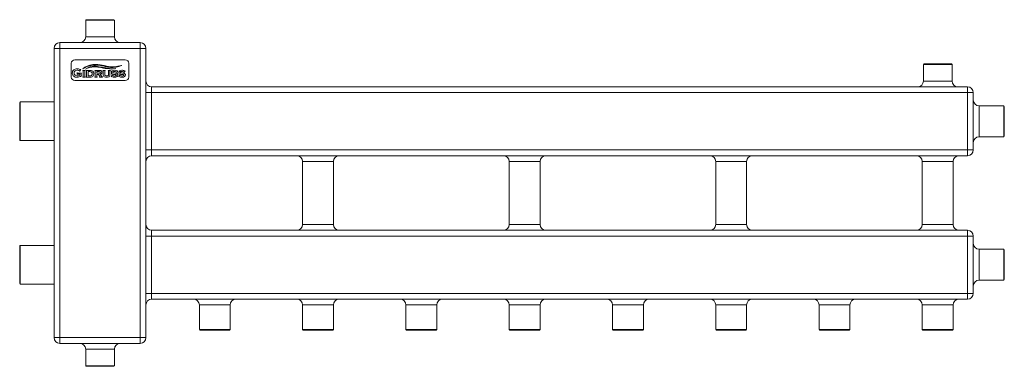
# Model space of a CAD drawing. Units: millimetres. Extents: x -70 to 788, y -151 to 151.
import ezdxf

# ---------------------------------------------------------------- set-up
doc = ezdxf.new("R2010")
doc.units = ezdxf.units.MM

msp = doc.modelspace()

# ---------------------------------------------------------------- linework, layer by layer
at = {"color": 7, "linetype": 'Continuous', "lineweight": 15}
for p, q in [((-12, 151), (-12.5, 150.5)), ((-12.5, 150.5), (-12.5, 136)), ((12.5, 150.5), (-12.5, 150.5)), ((-12, 151), (12, 151)), ((12.5, 150.5), (12, 151)), ((12.5, 136), (12.5, 150.5)), ((-35, 131), (-35, -131)), ((-35, 131), (35, 131)), ((35, -131), (35, 131)), ((40, 126), (-40, 126)), ((-40, -126), (-40, 126)), ((40, 126), (40, -126)), ((-25, 101), (-25, 113)), ((-22, 116), (22, 116)), ((25, 113), (25, 101)), ((718, 112.5), (717.5, 112)), ((717.5, 112), (717.5, 97.5)), ((742.5, 112), (717.5, 112)), ((718, 112.5), (742, 112.5)), ((742.5, 112), (742, 112.5)), ((742.5, 97.5), (742.5, 112)), ((-19.83, 104.85), (-20, 104.85)), ((-20, 104.85), (-20, 103.21)), ((-20, 103.21), (-19.83, 103.21)), ((-16.11, 104.52), (-19.46, 104.52)), ((-19.46, 103.54), (-17.72, 103.54)), ((-17.72, 103.54), (-17.72, 102.58)), ((-17.62, 105.99), (-17.47, 105.91)), ((-17.47, 105.91), (-16.65, 107.6)), ((-16.65, 107.6), (-16.79, 107.68)), ((-16.45, 102.53), (-16.45, 103.98)), ((-16.11, 104.36), (-16.11, 104.52)), ((-15.04, 106.79), (-15.04, 106.65)), ((-12.99, 106.79), (-15.04, 106.79)), ((-14.71, 106.26), (-14.71, 101.53)), ((-13.32, 101.53), (-13.32, 106.26)), ((-12.99, 106.65), (-12.99, 106.79)), ((-8.58, 106.79), (-11.97, 106.79)), ((-11.97, 106.79), (-11.97, 106.65)), ((-11.64, 106.26), (-11.64, 101.53)), ((-10.26, 105.74), (-10.26, 102.05)), ((-8.78, 105.74), (-10.26, 105.74)), ((-0.72, 106.79), (-4.52, 106.79)), ((-4.52, 106.79), (-4.52, 106.65)), ((-4.19, 106.26), (-4.19, 101.53)), ((-2.8, 105.74), (-2.8, 104.43)), ((-0.71, 105.74), (-2.8, 105.74)), ((-2.8, 104.43), (-0.71, 104.43)), ((-2.8, 101.53), (-2.8, 103.38)), ((-2.8, 103.38), (-1.41, 103.38)), ((-1.41, 103.38), (-0.26, 101.72)), ((1.19, 101.91), (0.09, 103.44)), ((4.55, 106.79), (2.49, 106.79)), ((2.49, 106.79), (2.49, 106.65)), ((2.83, 106.26), (2.83, 103.2)), ((4.21, 103.48), (4.21, 106.26)), ((4.55, 106.65), (4.55, 106.79)), ((7.09, 106.79), (7.09, 106.65)), ((9.02, 106.79), (7.09, 106.79)), ((7.42, 106.26), (7.42, 103.48)), ((8.69, 103.2), (8.69, 106.26)), ((9.02, 106.65), (9.02, 106.79)), ((12.18, 103.29), (12.99, 103.22)), ((13.21, 104.55), (12.39, 104.61)), ((14.67, 104.99), (14.8, 104.92)), ((14.8, 104.92), (15.5, 106.27)), ((15.5, 106.27), (15.37, 106.34)), ((18.7, 103.29), (19.51, 103.22)), ((19.73, 104.55), (18.91, 104.61)), ((21.2, 104.99), (21.32, 104.92)), ((21.32, 104.92), (22.02, 106.27)), ((22.02, 106.27), (21.9, 106.34)), ((22, 98), (-22, 98)), ((-16.11, 102.02), (-16.11, 102.15)), ((-15.04, 101.14), (-15.04, 101)), ((-15.04, 101), (-12.99, 101)), ((-12.99, 101), (-12.99, 101.14)), ((-11.97, 101.14), (-11.97, 101)), ((-11.97, 101), (-8.58, 101)), ((-10.26, 102.05), (-8.78, 102.05)), ((-4.52, 101.14), (-4.52, 101)), ((-4.52, 101), (-2.47, 101)), ((-2.47, 101), (-2.47, 101.14)), ((-0.36, 101.14), (-0.36, 101)), ((-0.36, 101), (2.08, 101)), ((2.08, 101), (2.08, 101.14)), ((10.35, 102.81), (9.76, 101.39)), ((9.76, 101.39), (9.89, 101.34)), ((10.48, 102.76), (10.35, 102.81)), ((10.48, 102.72), (10.48, 102.76)), ((16.88, 102.81), (16.28, 101.39)), ((16.28, 101.39), (16.41, 101.34)), ((17, 102.76), (16.88, 102.81)), ((17, 102.72), (17, 102.76)), ((761, 87.5), (40, 87.5)), ((45, 92.5), (45, 32.5)), ((45, 92.5), (756, 92.5)), ((756, 32.5), (756, 92.5)), ((761, 87.5), (761, 37.5)), ((-69.5, 79.35), (-70, 78.85)), ((-70, 46.15), (-70, 78.85)), ((-40, 79.35), (-69.5, 79.35)), ((-69.5, 79.35), (-69.5, 45.65)), ((787.5, 75.95), (766, 75.95)), ((788, 75.45), (787.5, 75.95)), ((787.5, 49.05), (787.5, 75.95)), ((788, 75.45), (788, 49.55)), ((-70, 46.15), (-69.5, 45.65)), ((-69.5, 45.65), (-40, 45.65)), ((766, 49.05), (787.5, 49.05)), ((787.5, 49.05), (788, 49.55)), ((40, 37.5), (761, 37.5)), ((756, 32.5), (45, 32.5)), ((176.55, 27.5), (176.55, -27.5)), ((203.45, -27.5), (203.45, 27.5)), ((356.55, 27.5), (356.55, -27.5)), ((383.45, -27.5), (383.45, 27.5)), ((536.55, 27.5), (536.55, -27.5)), ((563.45, -27.5), (563.45, 27.5)), ((716.55, 27.5), (716.55, -27.5)), ((743.45, -27.5), (743.45, 27.5)), ((45, -32.5), (45, -92.5)), ((45, -32.5), (756, -32.5)), ((756, -92.5), (756, -32.5)), ((761, -37.5), (40, -37.5)), ((761, -37.5), (761, -87.5)), ((-69.5, -45.65), (-70, -46.15)), ((-70, -78.85), (-70, -46.15)), ((-40, -45.65), (-69.5, -45.65)), ((-69.5, -45.65), (-69.5, -79.35)), ((787.5, -49.05), (766, -49.05)), ((788, -49.55), (787.5, -49.05)), ((787.5, -75.95), (787.5, -49.05)), ((788, -49.55), (788, -75.45)), ((766, -75.95), (787.5, -75.95)), ((787.5, -75.95), (788, -75.45)), ((-70, -78.85), (-69.5, -79.35)), ((-69.5, -79.35), (-40, -79.35)), ((40, -87.5), (761, -87.5)), ((756, -92.5), (45, -92.5)), ((86.55, -97.5), (86.55, -119)), ((113.45, -119), (113.45, -97.5)), ((176.55, -97.5), (176.55, -119)), ((203.45, -119), (203.45, -97.5)), ((266.55, -97.5), (266.55, -119)), ((293.45, -119), (293.45, -97.5)), ((356.55, -97.5), (356.55, -119)), ((383.45, -119), (383.45, -97.5)), ((446.55, -97.5), (446.55, -119)), ((473.45, -119), (473.45, -97.5)), ((536.55, -97.5), (536.55, -119)), ((563.45, -119), (563.45, -97.5)), ((626.55, -97.5), (626.55, -119)), ((653.45, -119), (653.45, -97.5)), ((716.55, -97.5), (716.55, -119)), ((743.45, -119), (743.45, -97.5)), ((86.55, -119), (87.05, -119.5)), ((86.55, -119), (113.45, -119)), ((112.95, -119.5), (87.05, -119.5)), ((112.95, -119.5), (113.45, -119)), ((176.55, -119), (177.05, -119.5)), ((176.55, -119), (203.45, -119)), ((202.95, -119.5), (177.05, -119.5)), ((202.95, -119.5), (203.45, -119)), ((266.55, -119), (267.05, -119.5)), ((266.55, -119), (293.45, -119)), ((292.95, -119.5), (267.05, -119.5)), ((292.95, -119.5), (293.45, -119)), ((356.55, -119), (357.05, -119.5)), ((356.55, -119), (383.45, -119)), ((382.95, -119.5), (357.05, -119.5)), ((382.95, -119.5), (383.45, -119)), ((446.55, -119), (447.05, -119.5)), ((446.55, -119), (473.45, -119)), ((472.95, -119.5), (447.05, -119.5)), ((472.95, -119.5), (473.45, -119)), ((536.55, -119), (537.05, -119.5)), ((536.55, -119), (563.45, -119)), ((562.95, -119.5), (537.05, -119.5)), ((562.95, -119.5), (563.45, -119)), ((626.55, -119), (627.05, -119.5)), ((626.55, -119), (653.45, -119)), ((652.95, -119.5), (627.05, -119.5)), ((652.95, -119.5), (653.45, -119)), ((716.55, -119), (717.05, -119.5)), ((716.55, -119), (743.45, -119)), ((742.95, -119.5), (717.05, -119.5)), ((742.95, -119.5), (743.45, -119)), ((-40, -126), (40, -126)), ((35, -131), (-35, -131)), ((-12.5, -136), (-12.5, -150.5)), ((12.5, -150.5), (12.5, -136)), ((-12.5, -150.5), (-12, -151)), ((-12.5, -150.5), (12.5, -150.5)), ((12, -151), (-12, -151)), ((12, -151), (12.5, -150.5))]:
    msp.add_line(p, q, dxfattribs=at)
at = {"color": 8, "linetype": 'Continuous', "lineweight": 15}
for p, q in [((-12.5, 136), (12.5, 136)), ((717.5, 97.5), (742.5, 97.5)), ((766, 75.95), (766, 49.05)), ((203.45, 27.5), (176.55, 27.5)), ((383.45, 27.5), (356.55, 27.5)), ((563.45, 27.5), (536.55, 27.5)), ((743.45, 27.5), (716.55, 27.5)), ((176.55, -27.5), (203.45, -27.5)), ((356.55, -27.5), (383.45, -27.5)), ((536.55, -27.5), (563.45, -27.5)), ((716.55, -27.5), (743.45, -27.5)), ((766, -49.05), (766, -75.95)), ((113.45, -97.5), (86.55, -97.5)), ((203.45, -97.5), (176.55, -97.5)), ((293.45, -97.5), (266.55, -97.5)), ((383.45, -97.5), (356.55, -97.5)), ((473.45, -97.5), (446.55, -97.5)), ((563.45, -97.5), (536.55, -97.5)), ((653.45, -97.5), (626.55, -97.5)), ((743.45, -97.5), (716.55, -97.5)), ((12.5, -136), (-12.5, -136))]:
    msp.add_line(p, q, dxfattribs=at)
at = {"color": 7, "linetype": 'Continuous', "lineweight": 15}
for centre, radius, start, end in [((-35, 126), 5, 90, 180), ((-17.5, 136), 5, 270, 0), ((17.5, 136), 5, 180, 270), ((35, 126), 5, 0, 90), ((-22, 113), 3, 90, 180), ((22, 113), 3, 0, 90), ((-22, 101), 3, 180, 270), ((22, 101), 3, 270, 0), ((45, 97.5), 5, 180, 270), ((712.5, 97.5), 5, 270, 0), ((747.5, 97.5), 5, 180, 270), ((756, 87.5), 5, 0, 90), ((766, 80.95), 5, 180, 270), ((766, 44.05), 5, 90, 180), ((756, 37.5), 5, 270, 0), ((45, 27.5), 5, 90, 180), ((171.55, 27.5), 5, 0, 90), ((208.45, 27.5), 5, 90, 180), ((351.55, 27.5), 5, 0, 90), ((388.45, 27.5), 5, 90, 180), ((531.55, 27.5), 5, 0, 90), ((568.45, 27.5), 5, 90, 180), ((711.55, 27.5), 5, 0, 90), ((748.45, 27.5), 5, 90, 180), ((45, -27.5), 5, 180, 270), ((171.55, -27.5), 5, 270, 0), ((208.45, -27.5), 5, 180, 270), ((351.55, -27.5), 5, 270, 0), ((388.45, -27.5), 5, 180, 270), ((531.55, -27.5), 5, 270, 0), ((568.45, -27.5), 5, 180, 270), ((711.55, -27.5), 5, 270, 0), ((748.45, -27.5), 5, 180, 270), ((756, -37.5), 5, 0, 90), ((766, -44.05), 5, 180, 270), ((766, -80.95), 5, 90, 180), ((45, -97.5), 5, 90, 180), ((81.55, -97.5), 5, 0, 90), ((118.45, -97.5), 5, 90, 180), ((171.55, -97.5), 5, 0, 90), ((208.45, -97.5), 5, 90, 180), ((261.55, -97.5), 5, 0, 90), ((298.45, -97.5), 5, 90, 180), ((351.55, -97.5), 5, 0, 90), ((388.45, -97.5), 5, 90, 180), ((441.55, -97.5), 5, 0, 90), ((478.45, -97.5), 5, 90, 180), ((531.55, -97.5), 5, 0, 90), ((568.45, -97.5), 5, 90, 180), ((621.55, -97.5), 5, 0, 90), ((658.45, -97.5), 5, 90, 180), ((711.55, -97.5), 5, 0, 90), ((748.45, -97.5), 5, 90, 180), ((756, -87.5), 5, 270, 0), ((-35, -126), 5, 180, 270), ((35, -126), 5, 270, 0), ((-17.5, -136), 5, 0, 90), ((17.5, -136), 5, 90, 180)]:
    msp.add_arc(centre, radius, start, end, dxfattribs=at)
for points in [[(-6.34, 111.84), (-10.09, 111.36), (-12.71, 110.3), (-14.97, 108.14)], [(1.89, 111.46), (-0.54, 111.91), (-3.12, 112.16), (-6.34, 111.84)], [(-5.44, 111.4), (-2.34, 111.59), (-0.35, 111.19), (2.42, 110.7)], [(-22.95, 107.21), (-23.76, 106.54), (-24.16, 105.64), (-24.17, 104.51)], [(-24.17, 104.51), (-24.17, 103.3), (-23.72, 102.35), (-22.81, 101.66)], [(-19.9, 108.18), (-21.17, 108.17), (-22.19, 107.85), (-22.95, 107.21)], [(-22.59, 104.51), (-22.59, 105.28), (-22.32, 105.9), (-21.77, 106.37)], [(-21.79, 102.71), (-22.33, 103.17), (-22.59, 103.77), (-22.59, 104.51)], [(-21.77, 106.37), (-21.28, 106.78), (-20.67, 106.99), (-19.93, 106.99)], [(-19.93, 106.99), (-19.57, 106.99), (-19.19, 106.93), (-18.78, 106.82)], [(-18.76, 108.07), (-19.12, 108.15), (-19.5, 108.18), (-19.9, 108.18)], [(-19.7, 104.59), (-19.76, 104.64), (-19.8, 104.73), (-19.83, 104.85)], [(-19.83, 103.21), (-19.8, 103.33), (-19.76, 103.42), (-19.7, 103.47)], [(-19.46, 104.52), (-19.57, 104.52), (-19.65, 104.54), (-19.7, 104.59)], [(-19.7, 103.47), (-19.65, 103.51), (-19.57, 103.54), (-19.46, 103.54)], [(-18.78, 106.82), (-18.37, 106.71), (-18.06, 106.57), (-17.85, 106.41)], [(-17.55, 107.7), (-18, 107.87), (-18.41, 108), (-18.76, 108.07)], [(-17.85, 106.41), (-17.76, 106.34), (-17.7, 106.28), (-17.67, 106.23)], [(-17.67, 106.23), (-17.64, 106.18), (-17.63, 106.1), (-17.62, 105.99)], [(-17.04, 107.56), (-17.14, 107.56), (-17.31, 107.6), (-17.55, 107.7)], [(-16.79, 107.68), (-16.89, 107.6), (-16.97, 107.56), (-17.04, 107.56)], [(-16.45, 103.98), (-16.45, 104.09), (-16.42, 104.17), (-16.37, 104.22)], [(-16.37, 104.22), (-16.32, 104.28), (-16.24, 104.32), (-16.11, 104.36)], [(-15.04, 106.65), (-14.92, 106.61), (-14.83, 106.56), (-14.78, 106.51)], [(-14.97, 108.14), (-15.03, 108.07), (-14.96, 108), (-14.88, 108.05)], [(-14.88, 108.05), (-12.8, 109.37), (-10.43, 111.09), (-5.44, 111.4)], [(-14.78, 106.51), (-14.73, 106.45), (-14.71, 106.37), (-14.71, 106.26)], [(-13.32, 106.26), (-13.32, 106.37), (-13.3, 106.45), (-13.25, 106.51)], [(-13.25, 106.51), (-13.2, 106.57), (-13.12, 106.61), (-12.99, 106.65)], [(-12.67, 107.95), (-12.72, 107.91), (-12.68, 107.85), (-12.62, 107.88)], [(-5.34, 110.37), (-7.35, 110.27), (-9.72, 109.86), (-12.67, 107.95)], [(-12.62, 107.88), (-10.33, 108.95), (-8.08, 109.78), (-5.1, 109.85)], [(-11.97, 106.65), (-11.85, 106.61), (-11.76, 106.56), (-11.72, 106.51)], [(-11.72, 106.51), (-11.67, 106.45), (-11.64, 106.37), (-11.64, 106.26)], [(-7.89, 105.63), (-8.12, 105.7), (-8.42, 105.74), (-8.78, 105.74)], [(-6.91, 106.53), (-7.31, 106.7), (-7.87, 106.79), (-8.58, 106.79)], [(-7.3, 105.28), (-7.46, 105.44), (-7.65, 105.56), (-7.89, 105.63)], [(-6.82, 103.9), (-6.82, 104.49), (-6.98, 104.95), (-7.3, 105.28)], [(-7.3, 102.52), (-6.98, 102.84), (-6.82, 103.3), (-6.82, 103.9)], [(-5.67, 105.3), (-5.92, 105.87), (-6.33, 106.28), (-6.91, 106.53)], [(-6.29, 101.65), (-5.7, 102.16), (-5.4, 102.91), (-5.4, 103.9)], [(-5.4, 103.9), (-5.4, 104.43), (-5.49, 104.9), (-5.67, 105.3)], [(0.9, 109.77), (-1.28, 110.17), (-3.33, 110.46), (-5.34, 110.37)], [(-5.1, 109.85), (-2.7, 109.9), (-0.92, 109.54), (0.66, 109.31)], [(-4.52, 106.65), (-4.39, 106.61), (-4.31, 106.56), (-4.26, 106.51)], [(-4.26, 106.51), (-4.21, 106.45), (-4.19, 106.37), (-4.19, 106.26)], [(0.4, 106.72), (0.15, 106.77), (-0.23, 106.79), (-0.72, 106.79)], [(0.09, 105.6), (-0.06, 105.69), (-0.33, 105.74), (-0.71, 105.74)], [(-0.71, 104.43), (-0.4, 104.43), (-0.16, 104.46), (-0.01, 104.53)], [(-0.01, 104.53), (0.2, 104.62), (0.31, 104.81), (0.31, 105.08)], [(0.31, 105.08), (0.31, 105.33), (0.24, 105.5), (0.09, 105.6)], [(0.09, 103.44), (0.67, 103.56), (1.08, 103.75), (1.34, 104.01)], [(1.1, 106.45), (0.89, 106.58), (0.66, 106.67), (0.4, 106.72)], [(0.66, 109.31), (2.33, 109.05), (3.87, 108.64), (5.95, 108.36)], [(6.51, 108.69), (4.47, 109.05), (2.65, 109.45), (0.9, 109.77)], [(1.72, 105.11), (1.72, 105.73), (1.52, 106.17), (1.1, 106.45)], [(1.34, 104.01), (1.59, 104.27), (1.72, 104.64), (1.72, 105.11)], [(9.13, 109.99), (6.58, 110.24), (4.84, 110.92), (1.89, 111.46)], [(2.42, 110.7), (5.53, 110.15), (6.09, 109.75), (9.06, 109.41)], [(2.49, 106.65), (2.62, 106.61), (2.7, 106.56), (2.75, 106.51)], [(2.75, 106.51), (2.8, 106.45), (2.83, 106.37), (2.83, 106.26)], [(2.83, 103.2), (2.83, 102.73), (2.89, 102.35), (3.01, 102.03)], [(4.21, 106.26), (4.21, 106.37), (4.24, 106.45), (4.28, 106.51)], [(4.3, 102.73), (4.24, 102.9), (4.21, 103.15), (4.21, 103.48)], [(4.28, 106.51), (4.33, 106.57), (4.42, 106.61), (4.55, 106.65)], [(5.95, 108.36), (9.31, 107.91), (10.62, 107.84), (13.67, 108.42)], [(13.65, 108.49), (9.86, 108.14), (9.06, 108.23), (6.51, 108.69)], [(7.09, 106.65), (7.22, 106.61), (7.3, 106.56), (7.35, 106.51)], [(7.42, 103.48), (7.42, 103.15), (7.39, 102.9), (7.34, 102.73)], [(7.35, 106.51), (7.4, 106.45), (7.42, 106.37), (7.42, 106.26)], [(8.27, 101.66), (8.55, 101.98), (8.69, 102.5), (8.69, 103.2)], [(8.69, 106.26), (8.69, 106.37), (8.71, 106.45), (8.76, 106.51)], [(8.76, 106.51), (8.81, 106.57), (8.9, 106.61), (9.02, 106.65)], [(9.06, 109.41), (12.19, 109.15), (15.82, 109.95), (18.86, 111.16)], [(18.83, 111.23), (13.52, 109.81), (11.85, 109.74), (9.13, 109.99)], [(10.68, 106.46), (10.14, 106.13), (9.87, 105.64), (9.87, 105.01)], [(9.87, 105.01), (9.87, 104.72), (9.93, 104.46), (10.05, 104.23)], [(10.05, 104.23), (10.18, 103.99), (10.35, 103.8), (10.57, 103.66)], [(10.57, 103.66), (10.74, 103.56), (10.94, 103.47), (11.18, 103.42)], [(12.53, 106.92), (11.8, 106.92), (11.18, 106.76), (10.68, 106.46)], [(11.08, 105.14), (11.08, 105.39), (11.27, 105.59), (11.64, 105.72)], [(11.35, 104.78), (11.17, 104.85), (11.08, 104.97), (11.08, 105.14)], [(11.18, 103.42), (11.41, 103.36), (11.74, 103.32), (12.18, 103.29)], [(12.39, 104.61), (11.88, 104.65), (11.53, 104.71), (11.35, 104.78)], [(11.64, 105.72), (11.9, 105.81), (12.2, 105.86), (12.53, 105.86)], [(13.64, 106.78), (13.29, 106.87), (12.92, 106.92), (12.53, 106.92)], [(12.53, 105.86), (12.92, 105.86), (13.31, 105.8), (13.7, 105.69)], [(12.99, 103.22), (13.42, 103.18), (13.72, 103.13), (13.89, 103.08)], [(14.84, 104.13), (14.47, 104.35), (13.92, 104.49), (13.21, 104.55)], [(14.87, 106.32), (14.39, 106.54), (13.98, 106.69), (13.64, 106.78)], [(13.67, 108.42), (13.72, 108.42), (13.72, 108.5), (13.65, 108.49)], [(13.7, 105.69), (14.08, 105.58), (14.37, 105.43), (14.56, 105.25)], [(13.89, 103.08), (14.14, 103), (14.26, 102.85), (14.26, 102.64)], [(14.56, 105.25), (14.64, 105.19), (14.67, 105.1), (14.67, 104.99)], [(15.35, 103.64), (15.22, 103.84), (15.05, 104.01), (14.84, 104.13)], [(15.16, 106.22), (15.1, 106.22), (15.01, 106.26), (14.87, 106.32)], [(15.37, 106.34), (15.29, 106.26), (15.22, 106.22), (15.16, 106.22)], [(15.6, 102.76), (15.6, 103.09), (15.52, 103.38), (15.35, 103.64)], [(17.21, 106.46), (16.66, 106.13), (16.39, 105.64), (16.39, 105.01)], [(16.39, 105.01), (16.39, 104.72), (16.45, 104.46), (16.58, 104.23)], [(16.58, 104.23), (16.7, 103.99), (16.87, 103.8), (17.09, 103.66)], [(17.09, 103.66), (17.27, 103.56), (17.47, 103.47), (17.7, 103.42)], [(19.05, 106.92), (18.32, 106.92), (17.7, 106.76), (17.21, 106.46)], [(17.6, 105.14), (17.6, 105.39), (17.79, 105.59), (18.16, 105.72)], [(17.87, 104.78), (17.69, 104.85), (17.6, 104.97), (17.6, 105.14)], [(17.7, 103.42), (17.93, 103.36), (18.26, 103.32), (18.7, 103.29)], [(18.91, 104.61), (18.4, 104.65), (18.05, 104.71), (17.87, 104.78)], [(18.16, 105.72), (18.42, 105.81), (18.72, 105.86), (19.05, 105.86)], [(18.86, 111.16), (18.92, 111.18), (18.88, 111.25), (18.83, 111.23)], [(20.16, 106.78), (19.82, 106.87), (19.45, 106.92), (19.05, 106.92)], [(19.05, 105.86), (19.45, 105.86), (19.84, 105.8), (20.22, 105.69)], [(19.51, 103.22), (19.94, 103.18), (20.24, 103.13), (20.41, 103.08)], [(21.36, 104.13), (20.99, 104.35), (20.45, 104.49), (19.73, 104.55)], [(21.39, 106.32), (20.91, 106.54), (20.5, 106.69), (20.16, 106.78)], [(20.22, 105.69), (20.6, 105.58), (20.89, 105.43), (21.09, 105.25)], [(20.41, 103.08), (20.66, 103), (20.78, 102.85), (20.78, 102.64)], [(21.09, 105.25), (21.16, 105.19), (21.2, 105.1), (21.2, 104.99)], [(21.87, 103.64), (21.74, 103.84), (21.57, 104.01), (21.36, 104.13)], [(21.68, 106.22), (21.63, 106.22), (21.53, 106.26), (21.39, 106.32)], [(21.9, 106.34), (21.81, 106.26), (21.74, 106.22), (21.68, 106.22)], [(22.13, 102.76), (22.13, 103.09), (22.04, 103.38), (21.87, 103.64)], [(-22.81, 101.66), (-22.09, 101.13), (-21.15, 100.87), (-20.01, 100.88)], [(-19.86, 102.08), (-20.66, 102.08), (-21.3, 102.29), (-21.79, 102.71)], [(-20.01, 100.88), (-18.76, 100.88), (-17.46, 101.26), (-16.11, 102.02)], [(-18.7, 102.21), (-19.08, 102.12), (-19.47, 102.08), (-19.86, 102.08)], [(-17.72, 102.58), (-18, 102.42), (-18.33, 102.3), (-18.7, 102.21)], [(-16.38, 102.29), (-16.42, 102.34), (-16.45, 102.42), (-16.45, 102.53)], [(-16.11, 102.15), (-16.24, 102.19), (-16.33, 102.23), (-16.38, 102.29)], [(-14.79, 101.28), (-14.84, 101.22), (-14.92, 101.18), (-15.04, 101.14)], [(-14.71, 101.53), (-14.71, 101.42), (-14.73, 101.34), (-14.79, 101.28)], [(-13.25, 101.29), (-13.3, 101.34), (-13.32, 101.43), (-13.32, 101.53)], [(-12.99, 101.14), (-13.12, 101.18), (-13.2, 101.23), (-13.25, 101.29)], [(-11.72, 101.28), (-11.77, 101.22), (-11.85, 101.18), (-11.97, 101.14)], [(-11.64, 101.53), (-11.64, 101.42), (-11.67, 101.34), (-11.72, 101.28)], [(-8.78, 102.05), (-8.1, 102.05), (-7.6, 102.21), (-7.3, 102.52)], [(-8.58, 101), (-8.04, 101), (-7.59, 101.05), (-7.23, 101.15)], [(-7.23, 101.15), (-6.87, 101.25), (-6.55, 101.42), (-6.29, 101.65)], [(-4.26, 101.28), (-4.31, 101.22), (-4.4, 101.18), (-4.52, 101.14)], [(-4.19, 101.53), (-4.19, 101.42), (-4.21, 101.34), (-4.26, 101.28)], [(-2.73, 101.29), (-2.78, 101.34), (-2.8, 101.43), (-2.8, 101.53)], [(-2.47, 101.14), (-2.59, 101.18), (-2.68, 101.23), (-2.73, 101.29)], [(-0.09, 101.38), (-0.09, 101.27), (-0.18, 101.19), (-0.36, 101.14)], [(-0.26, 101.72), (-0.15, 101.57), (-0.09, 101.45), (-0.09, 101.38)], [(1.67, 101.34), (1.55, 101.44), (1.39, 101.63), (1.19, 101.91)], [(2.08, 101.14), (1.92, 101.17), (1.79, 101.24), (1.67, 101.34)], [(3.01, 102.03), (3.15, 101.7), (3.4, 101.44), (3.76, 101.25)], [(3.76, 101.25), (4.27, 101), (4.94, 100.88), (5.76, 100.88)], [(4.59, 102.31), (4.45, 102.42), (4.35, 102.56), (4.3, 102.73)], [(5.82, 101.97), (5.29, 101.97), (4.88, 102.08), (4.59, 102.31)], [(5.76, 100.88), (6.99, 100.88), (7.83, 101.14), (8.27, 101.66)], [(7.05, 102.31), (6.77, 102.08), (6.36, 101.97), (5.82, 101.97)], [(7.34, 102.73), (7.28, 102.56), (7.19, 102.42), (7.05, 102.31)], [(9.89, 101.34), (9.95, 101.43), (10.01, 101.47), (10.08, 101.47)], [(10.08, 101.47), (10.12, 101.47), (10.16, 101.45), (10.22, 101.43)], [(10.22, 101.43), (11.03, 101.06), (11.88, 100.88), (12.75, 100.88)], [(10.59, 102.49), (10.52, 102.55), (10.48, 102.63), (10.48, 102.72)], [(11.48, 102.09), (11.06, 102.21), (10.76, 102.34), (10.59, 102.49)], [(12.74, 101.93), (12.32, 101.93), (11.91, 101.98), (11.48, 102.09)], [(13.72, 102.07), (13.43, 101.97), (13.1, 101.93), (12.74, 101.93)], [(12.75, 100.88), (13.61, 100.88), (14.3, 101.04), (14.81, 101.37)], [(14.26, 102.64), (14.26, 102.38), (14.08, 102.19), (13.72, 102.07)], [(14.81, 101.37), (15.34, 101.71), (15.6, 102.17), (15.6, 102.76)], [(16.41, 101.34), (16.47, 101.43), (16.53, 101.47), (16.6, 101.47)], [(16.6, 101.47), (16.64, 101.47), (16.69, 101.45), (16.74, 101.43)], [(16.74, 101.43), (17.56, 101.06), (18.4, 100.88), (19.27, 100.88)], [(17.11, 102.49), (17.04, 102.55), (17, 102.63), (17, 102.72)], [(18, 102.09), (17.58, 102.21), (17.28, 102.34), (17.11, 102.49)], [(19.26, 101.93), (18.85, 101.93), (18.43, 101.98), (18, 102.09)], [(20.24, 102.07), (19.95, 101.97), (19.63, 101.93), (19.26, 101.93)], [(19.27, 100.88), (20.14, 100.88), (20.82, 101.04), (21.33, 101.37)], [(20.78, 102.64), (20.78, 102.38), (20.6, 102.19), (20.24, 102.07)], [(21.33, 101.37), (21.86, 101.71), (22.13, 102.17), (22.13, 102.76)]]:
    msp.add_open_spline(points, degree=3, dxfattribs=at)

doc.saveas('drawing.dxf')
